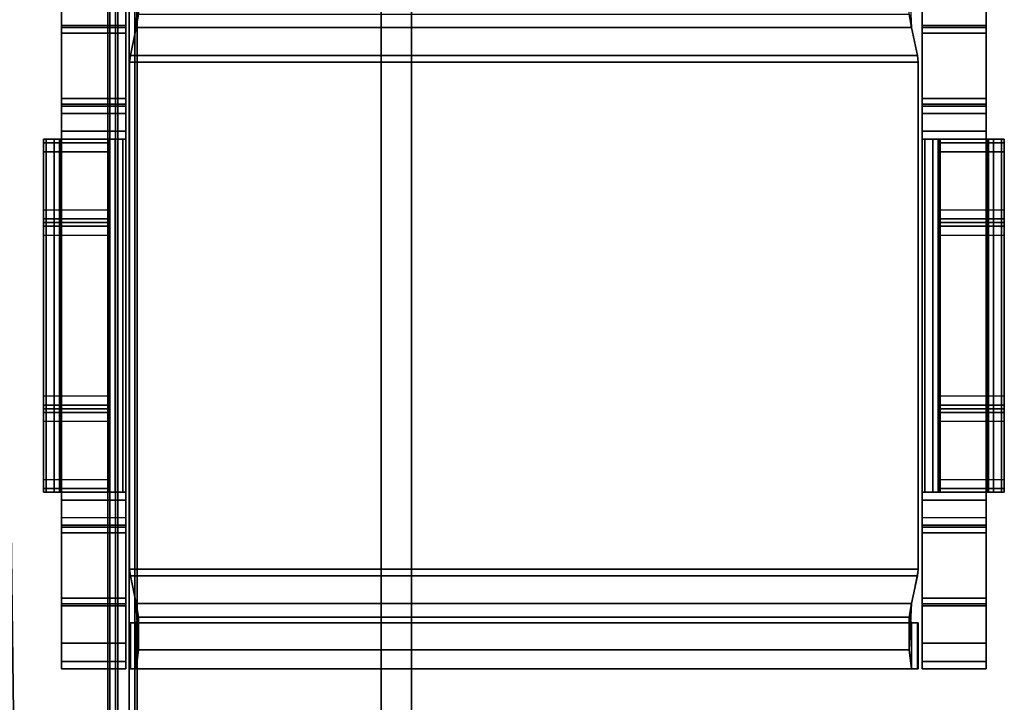
# Model space of a CAD drawing. Units: inches. Extents: x -13.2 to 14.7, y -14 to 12.
# Drawn here: x 9.3 to 13.2, y 4.5 to 7.2 of the extents above; entities that cross this region are included whole.
import ezdxf

# ---------------------------------------------------------------- set-up
doc = ezdxf.new("R2010")
doc.units = ezdxf.units.IN
doc.header["$MEASUREMENT"] = 0
for name, color, linetype in [('TABLE-BASEFRAME', 6, 'Continuous'), ('TABLE-BRACKET', 6, 'Continuous'), ('TABLE-TOP', 6, 'Continuous')]:
    doc.layers.add(name, color=color, linetype=linetype)

msp = doc.modelspace()

# ---------------------------------------------------------------- linework, layer by layer
at = {"layer": 'TABLE-BASEFRAME'}
for points in [[(9.2173, 8.054, 14.8701), (9.2526, 8.0687, 14.8701), (9.4558, -7.943, 14.8701), (9.2672, -8.0687, 14.8701)], [(9.4558, -7.943, 14.9448), (9.6728, -7.8777, 14.9448), (9.6728, 7.8697, 14.9448), (9.2526, 8.0687, 14.9448)], [(9.6728, 7.8697, 14.8701), (9.6728, -7.8777, 14.8701), (9.4558, -7.943, 14.8701), (9.2526, 8.0687, 14.8701)], [(9.7476, -7.8705, 12.8507), (9.7478, 7.8697, 12.8508), (9.6728, 7.8777, 12.8198), (9.6728, -7.8777, 12.8198)], [(9.7476, -7.8705, 14.9139), (9.7478, 7.8697, 14.9137), (9.6728, 7.8697, 14.9448), (9.6728, -7.8777, 14.9448)], [(9.6728, 7.8697, 14.8701), (9.6949, 7.8697, 14.8609), (9.6945, -7.8706, 14.8613), (9.6728, -7.8777, 14.8701)], [(9.7041, -7.8697, 14.8388), (9.6945, -7.8706, 14.8613), (9.6949, 7.8697, 14.8609), (9.7041, 7.8697, 14.8388)], [(9.7041, 7.8697, 12.9257), (9.7041, -7.8697, 12.9257), (9.7041, -7.8697, 14.8388), (9.7041, 7.8697, 14.8388)], [(9.7788, -7.8697, 14.8388), (9.7788, 7.8697, 14.8388), (9.7478, 7.8697, 14.9137), (9.7476, -7.8705, 14.9139)], [(9.7788, -7.8697, 12.9257), (9.7788, 7.8697, 12.9257), (9.7478, 7.8697, 12.8508), (9.7476, -7.8705, 12.8507)], [(9.7788, -7.8697, 12.9257), (9.7788, 7.8697, 12.9257), (9.7788, 7.8697, 14.8388), (9.7788, -7.8697, 14.8388)]]:
    msp.add_3dface(points, dxfattribs=at)
at = {"layer": 'TABLE-BRACKET'}
for points in [[(9.6645, 8, 14.5697), (9.6645, 8, 13.4697), (9.6645, -8, 13.4697), (9.6645, -8, 14.5697)], [(9.7695, 8, 14.5697), (9.6645, 8, 14.5697), (9.6645, -8, 14.5697), (9.7695, -8, 14.5697)], [(9.6645, 8, 13.4697), (9.7695, 8, 13.4697), (9.7695, -8, 13.4697), (9.6645, -8, 13.4697)], [(9.7695, -8, 14.5697), (9.7695, -8, 13.4697), (9.7695, 8, 13.4697), (9.7695, 8, 14.5697)], [(9.4845, 4.6693, 12.7844), (9.4845, 4.6986, 12.8551), (9.4845, 7.39, 12.8551), (9.4845, 7.4193, 12.7844)], [(9.4845, 7.4193, 12.7844), (9.4845, 7.4193, 12.2244), (9.4845, 4.6693, 12.2244), (9.4845, 4.6693, 12.7844)], [(9.7345, 4.6693, 12.2244), (9.4845, 4.6693, 12.2244), (9.4845, 7.4193, 12.2244), (9.7345, 7.4193, 12.2244)], [(9.7345, 7.4193, 12.7844), (9.7345, 7.39, 12.8551), (9.7345, 4.6986, 12.8551), (9.7345, 4.6693, 12.7844)], [(9.7345, 4.6693, 12.7844), (9.7345, 4.6693, 12.2244), (9.7345, 7.4193, 12.2244), (9.7345, 7.4193, 12.7844)], [(12.8338, 4.6693, 12.7844), (12.8338, 4.6986, 12.8551), (12.8338, 7.39, 12.8551), (12.8338, 7.4193, 12.7844)], [(12.8338, 7.4193, 12.7844), (12.8338, 7.4193, 12.2244), (12.8338, 4.6693, 12.2244), (12.8338, 4.6693, 12.7844)], [(12.8338, 7.4193, 12.2244), (13.0838, 7.4193, 12.2244), (13.0838, 4.6693, 12.2244), (12.8338, 4.6693, 12.2244)], [(13.0838, 7.4193, 12.7844), (13.0838, 7.39, 12.8551), (13.0838, 4.6986, 12.8551), (13.0838, 4.6693, 12.7844)], [(13.0838, 4.6693, 12.7844), (13.0838, 4.6693, 12.2244), (13.0838, 7.4193, 12.2244), (13.0838, 7.4193, 12.7844)], [(9.4845, 7.3193, 12.8844), (9.4845, 7.39, 12.8551), (9.4845, 4.6986, 12.8551), (9.4845, 4.7693, 12.8844)], [(9.7345, 4.7693, 12.8844), (9.7345, 4.6986, 12.8551), (9.7345, 7.39, 12.8551), (9.7345, 7.3193, 12.8844)], [(12.8338, 7.3193, 12.8844), (12.8338, 7.39, 12.8551), (12.8338, 4.6986, 12.8551), (12.8338, 4.7693, 12.8844)], [(13.0838, 4.7693, 12.8844), (13.0838, 4.6986, 12.8551), (13.0838, 7.39, 12.8551), (13.0838, 7.3193, 12.8844)], [(12.793, 7.1653, 12.8194), (9.7753, 7.1653, 12.8194), (9.7846, 7.3449, 12.745), (12.7837, 7.345, 12.7449)], [(9.7846, 7.2184, 12.6183), (9.7753, 7.1653, 12.6404), (9.7753, 7.1653, 12.8194), (9.7846, 7.3449, 12.745)], [(12.7837, 7.3449, 12.745), (12.793, 7.1653, 12.8194), (12.793, 7.1653, 12.6404), (12.7837, 7.2184, 12.6183)], [(9.4845, 6.8893, 12.8844), (9.7345, 6.8893, 12.8844), (9.7345, 7.3193, 12.8844), (9.4845, 7.3193, 12.8844)], [(9.7345, 7.3193, 12.8844), (9.4845, 7.3193, 12.8844), (9.4845, 6.8893, 12.8844), (9.7345, 6.8893, 12.8844)], [(13.0838, 7.3193, 12.8844), (12.8338, 7.3193, 12.8844), (12.8338, 6.8893, 12.8844), (13.0838, 6.8893, 12.8844)], [(12.8338, 6.8893, 12.8844), (13.0838, 6.8893, 12.8844), (13.0838, 7.3193, 12.8844), (12.8338, 7.3193, 12.8844)], [(12.793, 7.1653, 12.6404), (9.7753, 7.1653, 12.6404), (9.7846, 7.2184, 12.6184), (12.7837, 7.2184, 12.6184)], [(9.4845, 7.1743, 13.1744), (9.7345, 7.1743, 13.1744), (9.7345, 7.1655, 13.1956), (9.4845, 7.1655, 13.1956)], [(9.7345, 7.1743, 13.0544), (9.4845, 7.1743, 13.0544), (9.4845, 7.1743, 13.1744), (9.7345, 7.1743, 13.1744)], [(9.4845, 7.1743, 13.0544), (9.7345, 7.1743, 13.0544), (9.7345, 7.1655, 13.0331), (9.4845, 7.1655, 13.0331)], [(9.4845, 7.1743, 13.1744), (9.4845, 7.1443, 13.2044), (9.4845, 7.1655, 13.1956), (9.4845, 7.1743, 13.1744)], [(9.4845, 7.1443, 13.2044), (9.4845, 7.1743, 13.1744), (9.4845, 4.9143, 13.1744), (9.4845, 4.9443, 13.2044)], [(9.4845, 7.1743, 13.1744), (9.4845, 7.1743, 13.0544), (9.4845, 4.9143, 13.0544), (9.4845, 4.9143, 13.1744)], [(9.4845, 7.1743, 13.0544), (9.4845, 7.1655, 13.0331), (9.4845, 4.9231, 13.0331), (9.4845, 4.9143, 13.0544)], [(9.7345, 7.1655, 13.1956), (9.4845, 7.1655, 13.1956), (9.4845, 7.1743, 13.1744), (9.7345, 7.1743, 13.1744)], [(9.4845, 7.1743, 13.1744), (9.7345, 7.1743, 13.1744), (9.7345, 7.1743, 13.0544), (9.4845, 7.1743, 13.0544)], [(9.7345, 7.1655, 13.0331), (9.4845, 7.1655, 13.0331), (9.4845, 7.1743, 13.0544), (9.7345, 7.1743, 13.0544)], [(9.7345, 7.1743, 13.1744), (9.7345, 7.1655, 13.1956), (9.7345, 7.1443, 13.2044), (9.7345, 7.1743, 13.1744)], [(9.7345, 4.9443, 13.2044), (9.7345, 4.9143, 13.1744), (9.7345, 7.1743, 13.1744), (9.7345, 7.1443, 13.2044)], [(9.7345, 4.9143, 13.1744), (9.7345, 4.9143, 13.0544), (9.7345, 7.1743, 13.0544), (9.7345, 7.1743, 13.1744)], [(9.7345, 4.9143, 13.0544), (9.7345, 4.9231, 13.0331), (9.7345, 7.1655, 13.0331), (9.7345, 7.1743, 13.0544)], [(13.0838, 7.1655, 13.1956), (12.8338, 7.1655, 13.1956), (12.8338, 7.1743, 13.1744), (13.0838, 7.1743, 13.1744)], [(12.8338, 7.1743, 13.1744), (13.0838, 7.1743, 13.1744), (13.0838, 7.1743, 13.0544), (12.8338, 7.1743, 13.0544)], [(13.0838, 7.1655, 13.0331), (12.8338, 7.1655, 13.0331), (12.8338, 7.1743, 13.0544), (13.0838, 7.1743, 13.0544)], [(12.8338, 7.1743, 13.1744), (13.0838, 7.1743, 13.1744), (13.0838, 7.1655, 13.1956), (12.8338, 7.1655, 13.1956)], [(13.0838, 7.1743, 13.0544), (12.8338, 7.1743, 13.0544), (12.8338, 7.1743, 13.1744), (13.0838, 7.1743, 13.1744)], [(12.8338, 7.1743, 13.0544), (13.0838, 7.1743, 13.0544), (13.0838, 7.1655, 13.0331), (12.8338, 7.1655, 13.0331)], [(12.8338, 7.1743, 13.1744), (12.8338, 7.1443, 13.2044), (12.8338, 7.1655, 13.1956), (12.8338, 7.1743, 13.1744)], [(12.8338, 7.1443, 13.2044), (12.8338, 7.1743, 13.1744), (12.8338, 4.9143, 13.1744), (12.8338, 4.9443, 13.2044)], [(12.8338, 7.1743, 13.1744), (12.8338, 7.1743, 13.0544), (12.8338, 4.9143, 13.0544), (12.8338, 4.9143, 13.1744)], [(12.8338, 7.1743, 13.0544), (12.8338, 7.1655, 13.0331), (12.8338, 4.9231, 13.0331), (12.8338, 4.9143, 13.0544)], [(13.0838, 7.1743, 13.1744), (13.0838, 7.1655, 13.1956), (13.0838, 7.1443, 13.2044), (13.0838, 7.1743, 13.1744)], [(13.0838, 4.9443, 13.2044), (13.0838, 4.9143, 13.1744), (13.0838, 7.1743, 13.1744), (13.0838, 7.1443, 13.2044)], [(13.0838, 4.9143, 13.1744), (13.0838, 4.9143, 13.0544), (13.0838, 7.1743, 13.0544), (13.0838, 7.1743, 13.1744)], [(13.0838, 4.9143, 13.0544), (13.0838, 4.9231, 13.0331), (13.0838, 7.1655, 13.0331), (13.0838, 7.1743, 13.0544)], [(9.4845, 7.1655, 13.1956), (9.7345, 7.1655, 13.1956), (9.7345, 7.1443, 13.2044), (9.4845, 7.1443, 13.2044)], [(9.4845, 7.1655, 13.0331), (9.7345, 7.1655, 13.0331), (9.7345, 7.1443, 13.0244), (9.4845, 7.1443, 13.0244)], [(9.4845, 4.9443, 13.0244), (9.4845, 4.9231, 13.0331), (9.4845, 7.1655, 13.0331), (9.4845, 7.1443, 13.0244)], [(9.7345, 7.1443, 13.2044), (9.4845, 7.1443, 13.2044), (9.4845, 7.1655, 13.1956), (9.7345, 7.1655, 13.1956)], [(9.7345, 7.1443, 13.0244), (9.4845, 7.1443, 13.0244), (9.4845, 7.1655, 13.0331), (9.7345, 7.1655, 13.0331)], [(9.4845, 7.1443, 13.2044), (9.4845, 6.8318, 13.2044), (9.7345, 6.8318, 13.2044), (9.7345, 7.1443, 13.2044)], [(9.4845, 7.1443, 13.0244), (9.7345, 7.1443, 13.0244), (9.7345, 6.8893, 13.0244), (9.4845, 6.8893, 13.0244)], [(9.4845, 7.1443, 13.2044), (9.4845, 6.8318, 13.2044), (9.7345, 6.8318, 13.2044), (9.7345, 7.1443, 13.2044)], [(9.7345, 6.8893, 13.0244), (9.4845, 6.8893, 13.0244), (9.4845, 7.1443, 13.0244), (9.7345, 7.1443, 13.0244)], [(9.7345, 7.1443, 13.0244), (9.7345, 7.1655, 13.0331), (9.7345, 4.9231, 13.0331), (9.7345, 4.9443, 13.0244)], [(12.8153, 7.057, 12.8194), (12.793, 7.1653, 12.8194), (9.7753, 7.1653, 12.8194), (9.753, 7.057, 12.8194)], [(9.7753, 7.1653, 12.6404), (12.793, 7.1653, 12.6404), (12.8153, 7.057, 12.6404), (9.753, 7.057, 12.6404)], [(9.7753, 7.1653, 12.6404), (9.753, 7.057, 12.6404), (9.753, 7.057, 12.8194), (9.7753, 7.1653, 12.8194)], [(12.793, 7.1653, 12.8194), (12.8153, 7.057, 12.8194), (12.8153, 7.057, 12.6404), (12.793, 7.1653, 12.6404)], [(13.0838, 7.1443, 13.2044), (12.8338, 7.1443, 13.2044), (12.8338, 7.1655, 13.1956), (13.0838, 7.1655, 13.1956)], [(13.0838, 7.1443, 13.0244), (12.8338, 7.1443, 13.0244), (12.8338, 7.1655, 13.0331), (13.0838, 7.1655, 13.0331)], [(12.8338, 7.1655, 13.1956), (13.0838, 7.1655, 13.1956), (13.0838, 7.1443, 13.2044), (12.8338, 7.1443, 13.2044)], [(12.8338, 7.1655, 13.0331), (13.0838, 7.1655, 13.0331), (13.0838, 7.1443, 13.0244), (12.8338, 7.1443, 13.0244)], [(12.8338, 4.9443, 13.0244), (12.8338, 4.9231, 13.0331), (12.8338, 7.1655, 13.0331), (12.8338, 7.1443, 13.0244)], [(12.8338, 7.1443, 13.2044), (12.8338, 6.8318, 13.2044), (13.0838, 6.8318, 13.2044), (13.0838, 7.1443, 13.2044)], [(13.0838, 6.8893, 13.0244), (12.8338, 6.8893, 13.0244), (12.8338, 7.1443, 13.0244), (13.0838, 7.1443, 13.0244)], [(12.8338, 7.1443, 13.2044), (12.8338, 6.8318, 13.2044), (13.0838, 6.8318, 13.2044), (13.0838, 7.1443, 13.2044)], [(12.8338, 7.1443, 13.0244), (13.0838, 7.1443, 13.0244), (13.0838, 6.8893, 13.0244), (12.8338, 6.8893, 13.0244)], [(13.0838, 7.1443, 13.0244), (13.0838, 7.1655, 13.0331), (13.0838, 4.9231, 13.0331), (13.0838, 4.9443, 13.0244)], [(9.753, 7.057, 12.8194), (9.7495, 7.0309, 12.8194), (12.8188, 7.0309, 12.8194), (12.8153, 7.057, 12.8194)], [(12.8188, 7.0309, 12.6404), (12.8153, 7.057, 12.6404), (9.753, 7.057, 12.6404), (9.7495, 7.0309, 12.6404)], [(9.753, 7.057, 12.6404), (9.7495, 7.0309, 12.6404), (9.7495, 7.0309, 12.8194), (9.753, 7.057, 12.8194)], [(12.8153, 7.057, 12.8194), (12.8188, 7.0309, 12.8194), (12.8188, 7.0309, 12.6404), (12.8153, 7.057, 12.6404)], [(9.7495, 5.0578, 12.8194), (12.8188, 5.0578, 12.8194), (12.8188, 7.0309, 12.8194), (9.7495, 7.0309, 12.8194)], [(9.7495, 7.0309, 12.6404), (9.7495, 5.0578, 12.6404), (12.8188, 5.0578, 12.6404), (12.8188, 7.0309, 12.6404)], [(9.7495, 7.0309, 12.8194), (9.7495, 7.0309, 12.6404), (9.7495, 5.0578, 12.6404), (9.7495, 5.0578, 12.8194)], [(12.8188, 5.0578, 12.8194), (12.8188, 5.0578, 12.6404), (12.8188, 7.0309, 12.6404), (12.8188, 7.0309, 12.8194)], [(9.4845, 6.8893, 13.0244), (9.7345, 6.8893, 13.0244), (9.7345, 6.8681, 13.0156), (9.4845, 6.8681, 13.0156)], [(9.4845, 6.8681, 12.8931), (9.7345, 6.8681, 12.8931), (9.7345, 6.8893, 12.8844), (9.4845, 6.8893, 12.8844)], [(9.4845, 6.8893, 13.0244), (9.4845, 6.8681, 13.0156), (9.4845, 5.2205, 13.0156), (9.4845, 5.1993, 13.0244)], [(9.4845, 6.8681, 12.8931), (9.4845, 6.8893, 12.8844), (9.4845, 5.1993, 12.8844), (9.4845, 5.2205, 12.8931)], [(9.7345, 6.8681, 13.0156), (9.4845, 6.8681, 13.0156), (9.4845, 6.8893, 13.0244), (9.7345, 6.8893, 13.0244)], [(9.7345, 6.8893, 12.8844), (9.4845, 6.8893, 12.8844), (9.4845, 6.8681, 12.8931), (9.7345, 6.8681, 12.8931)], [(9.4845, 6.8681, 13.0156), (9.7345, 6.8681, 13.0156), (9.7345, 6.8593, 12.9944), (9.4845, 6.8593, 12.9944)], [(9.4845, 6.8593, 12.9144), (9.7345, 6.8593, 12.9144), (9.7345, 6.8681, 12.8931), (9.4845, 6.8681, 12.8931)], [(9.4845, 5.2293, 12.9944), (9.4845, 5.2205, 13.0156), (9.4845, 6.8681, 13.0156), (9.4845, 6.8593, 12.9944)], [(9.4845, 5.2205, 12.8931), (9.4845, 5.2293, 12.9144), (9.4845, 6.8593, 12.9144), (9.4845, 6.8681, 12.8931)], [(9.7345, 6.8593, 12.9944), (9.4845, 6.8593, 12.9944), (9.4845, 6.8681, 13.0156), (9.7345, 6.8681, 13.0156)], [(9.7345, 6.8681, 12.8931), (9.4845, 6.8681, 12.8931), (9.4845, 6.8593, 12.9144), (9.7345, 6.8593, 12.9144)], [(9.7345, 5.1993, 13.0244), (9.7345, 5.2205, 13.0156), (9.7345, 6.8681, 13.0156), (9.7345, 6.8893, 13.0244)], [(9.7345, 5.2205, 12.8931), (9.7345, 5.1993, 12.8844), (9.7345, 6.8893, 12.8844), (9.7345, 6.8681, 12.8931)], [(9.7345, 6.8593, 12.9944), (9.7345, 6.8681, 13.0156), (9.7345, 5.2205, 13.0156), (9.7345, 5.2293, 12.9944)], [(9.7345, 6.8681, 12.8931), (9.7345, 6.8593, 12.9144), (9.7345, 5.2293, 12.9144), (9.7345, 5.2205, 12.8931)], [(13.0838, 6.8681, 13.0156), (12.8338, 6.8681, 13.0156), (12.8338, 6.8893, 13.0244), (13.0838, 6.8893, 13.0244)], [(13.0838, 6.8893, 12.8844), (12.8338, 6.8893, 12.8844), (12.8338, 6.8681, 12.8931), (13.0838, 6.8681, 12.8931)], [(12.8338, 6.8893, 13.0244), (13.0838, 6.8893, 13.0244), (13.0838, 6.8681, 13.0156), (12.8338, 6.8681, 13.0156)], [(12.8338, 6.8681, 12.8931), (13.0838, 6.8681, 12.8931), (13.0838, 6.8893, 12.8844), (12.8338, 6.8893, 12.8844)], [(12.8338, 6.8893, 13.0244), (12.8338, 6.8681, 13.0156), (12.8338, 5.2205, 13.0156), (12.8338, 5.1993, 13.0244)], [(12.8338, 6.8681, 12.8931), (12.8338, 6.8893, 12.8844), (12.8338, 5.1993, 12.8844), (12.8338, 5.2205, 12.8931)], [(13.0838, 6.8593, 12.9944), (12.8338, 6.8593, 12.9944), (12.8338, 6.8681, 13.0156), (13.0838, 6.8681, 13.0156)], [(13.0838, 6.8681, 12.8931), (12.8338, 6.8681, 12.8931), (12.8338, 6.8593, 12.9144), (13.0838, 6.8593, 12.9144)], [(12.8338, 6.8681, 13.0156), (13.0838, 6.8681, 13.0156), (13.0838, 6.8593, 12.9944), (12.8338, 6.8593, 12.9944)], [(12.8338, 6.8593, 12.9144), (13.0838, 6.8593, 12.9144), (13.0838, 6.8681, 12.8931), (12.8338, 6.8681, 12.8931)], [(12.8338, 5.2293, 12.9944), (12.8338, 5.2205, 13.0156), (12.8338, 6.8681, 13.0156), (12.8338, 6.8593, 12.9944)], [(12.8338, 5.2205, 12.8931), (12.8338, 5.2293, 12.9144), (12.8338, 6.8593, 12.9144), (12.8338, 6.8681, 12.8931)], [(13.0838, 5.1993, 13.0244), (13.0838, 5.2205, 13.0156), (13.0838, 6.8681, 13.0156), (13.0838, 6.8893, 13.0244)], [(13.0838, 5.2205, 12.8931), (13.0838, 5.1993, 12.8844), (13.0838, 6.8893, 12.8844), (13.0838, 6.8681, 12.8931)], [(13.0838, 6.8593, 12.9944), (13.0838, 6.8681, 13.0156), (13.0838, 5.2205, 13.0156), (13.0838, 5.2293, 12.9944)], [(13.0838, 6.8681, 12.8931), (13.0838, 6.8593, 12.9144), (13.0838, 5.2293, 12.9144), (13.0838, 5.2205, 12.8931)], [(9.4845, 6.8593, 12.9944), (9.7345, 6.8593, 12.9944), (9.7345, 6.8593, 12.9144), (9.4845, 6.8593, 12.9144)], [(9.4845, 6.8593, 12.9944), (9.4845, 6.8593, 12.9144), (9.4845, 5.2293, 12.9144), (9.4845, 5.2293, 12.9944)], [(9.7345, 6.8593, 12.9144), (9.4845, 6.8593, 12.9144), (9.4845, 6.8593, 12.9944), (9.7345, 6.8593, 12.9944)], [(9.4845, 6.7623, 13.2324), (9.7345, 6.7623, 13.2324), (9.7345, 6.8318, 13.2044), (9.4845, 6.8318, 13.2044)], [(9.4845, 5.2568, 13.2044), (9.4845, 5.3263, 13.2324), (9.4845, 6.7623, 13.2324), (9.4845, 6.8318, 13.2044)], [(9.7345, 6.8318, 13.2044), (9.4845, 6.8318, 13.2044), (9.4845, 6.7623, 13.2324), (9.7345, 6.7623, 13.2324)], [(9.7345, 5.2293, 12.9944), (9.7345, 5.2293, 12.9144), (9.7345, 6.8593, 12.9144), (9.7345, 6.8593, 12.9944)], [(9.7345, 6.8318, 13.2044), (9.7345, 6.7623, 13.2324), (9.7345, 5.3263, 13.2324), (9.7345, 5.2568, 13.2044)], [(13.0838, 6.8593, 12.9144), (12.8338, 6.8593, 12.9144), (12.8338, 6.8593, 12.9944), (13.0838, 6.8593, 12.9944)], [(12.8338, 6.8593, 12.9944), (13.0838, 6.8593, 12.9944), (13.0838, 6.8593, 12.9144), (12.8338, 6.8593, 12.9144)], [(12.8338, 6.8593, 12.9944), (12.8338, 6.8593, 12.9144), (12.8338, 5.2293, 12.9144), (12.8338, 5.2293, 12.9944)], [(13.0838, 6.8318, 13.2044), (12.8338, 6.8318, 13.2044), (12.8338, 6.7623, 13.2324), (13.0838, 6.7623, 13.2324)], [(12.8338, 6.7623, 13.2324), (13.0838, 6.7623, 13.2324), (13.0838, 6.8318, 13.2044), (12.8338, 6.8318, 13.2044)], [(12.8338, 5.2568, 13.2044), (12.8338, 5.3263, 13.2324), (12.8338, 6.7623, 13.2324), (12.8338, 6.8318, 13.2044)], [(13.0838, 5.2293, 12.9944), (13.0838, 5.2293, 12.9144), (13.0838, 6.8593, 12.9144), (13.0838, 6.8593, 12.9944)], [(13.0838, 6.8318, 13.2044), (13.0838, 6.7623, 13.2324), (13.0838, 5.3263, 13.2324), (13.0838, 5.2568, 13.2044)], [(9.4845, 6.7319, 13.3009), (9.7345, 6.7319, 13.3009), (9.7345, 6.7623, 13.2324), (9.4845, 6.7623, 13.2324)], [(9.4845, 6.7623, 13.2324), (9.4845, 5.3263, 13.2324), (9.4845, 5.3568, 13.3009), (9.4845, 6.7319, 13.3009)], [(9.7345, 6.7623, 13.2324), (9.7345, 6.7319, 13.3009), (9.7345, 5.3568, 13.3009), (9.7345, 5.3263, 13.2324)], [(13.0838, 6.7623, 13.2324), (12.8338, 6.7623, 13.2324), (12.8338, 6.7319, 13.3009), (13.0838, 6.7319, 13.3009)], [(12.8338, 5.3263, 13.2324), (12.8338, 5.3568, 13.3009), (12.8338, 6.7319, 13.3009), (12.8338, 6.7623, 13.2324)], [(13.0838, 6.7319, 13.3009), (13.0838, 5.3568, 13.3009), (13.0838, 5.3263, 13.2324), (13.0838, 6.7623, 13.2324)], [(9.4145, 6.7172, 14.8037), (9.6645, 6.7172, 14.8037), (9.6645, 6.7318, 14.7684), (9.4145, 6.7318, 14.7684)], [(9.4145, 6.7318, 14.7684), (9.6645, 6.7318, 14.7684), (9.6645, 6.7318, 13.5213), (9.4145, 6.7318, 13.5213)], [(9.4251, 6.7318, 13.4411), (9.6665, 6.7318, 13.5058), (9.6645, 6.7318, 13.5213), (9.4145, 6.7318, 13.5213)], [(9.4251, 5.3568, 13.4411), (9.4145, 5.3568, 13.5213), (9.4145, 6.7318, 13.5213), (9.4251, 6.7318, 13.4411)], [(9.4145, 6.7318, 14.7684), (9.4145, 6.4068, 14.7684), (9.4145, 6.4215, 14.8037), (9.4145, 6.7172, 14.8037)], [(9.4145, 6.6818, 14.8184), (9.6645, 6.6818, 14.8184), (9.6645, 6.7172, 14.8037), (9.4145, 6.7172, 14.8037)], [(9.4145, 6.7172, 14.8037), (9.4145, 6.4215, 14.8037), (9.4145, 6.4568, 14.8184), (9.4145, 6.6818, 14.8184)], [(9.456, 6.7318, 13.3663), (9.6725, 6.7318, 13.4913), (9.6665, 6.7318, 13.5058), (9.4251, 6.7318, 13.4411)], [(9.4251, 6.7318, 13.4411), (9.456, 6.7318, 13.3663), (9.456, 5.3568, 13.3663), (9.4251, 5.3568, 13.4411)], [(9.4765, 6.7318, 13.3309), (9.456, 6.7318, 13.3663), (9.6725, 6.7318, 13.4913), (9.693, 6.7318, 13.4559)], [(9.4765, 5.3568, 13.3309), (9.456, 5.3568, 13.3663), (9.456, 6.7318, 13.3663), (9.4765, 6.7318, 13.3309)], [(9.7232, 6.7318, 13.3839), (9.4823, 6.7318, 13.317), (9.4765, 6.7318, 13.3309), (9.693, 6.7318, 13.4559)], [(9.4765, 6.7318, 13.3309), (9.4823, 6.7318, 13.317), (9.4823, 5.3568, 13.317), (9.4765, 5.3568, 13.3309)], [(9.7345, 6.7319, 13.3009), (9.4845, 6.7318, 13.302), (9.4823, 6.7318, 13.317), (9.7232, 6.7318, 13.3839)], [(9.4845, 6.7319, 13.3009), (9.4845, 5.3568, 13.302), (9.4823, 5.3568, 13.317), (9.4823, 6.7318, 13.317)], [(9.6665, 6.7318, 13.5058), (9.6645, 6.7318, 13.5213), (9.6645, 5.3568, 13.5213), (9.6665, 5.3568, 13.5058)], [(9.6645, 6.7172, 14.8037), (9.6645, 6.4215, 14.8037), (9.6645, 6.4068, 14.7684), (9.6645, 6.7318, 14.7684)], [(9.6645, 6.6818, 14.8184), (9.6645, 6.4568, 14.8184), (9.6645, 6.4215, 14.8037), (9.6645, 6.7172, 14.8037)], [(9.6665, 5.3568, 13.5058), (9.6725, 5.3568, 13.4913), (9.6725, 6.7318, 13.4913), (9.6665, 6.7318, 13.5058)], [(9.6725, 5.3568, 13.4913), (9.693, 5.3568, 13.4559), (9.693, 6.7318, 13.4559), (9.6725, 6.7318, 13.4913)], [(9.7232, 6.7318, 13.3839), (9.693, 6.7318, 13.4559), (9.693, 5.3568, 13.4559), (9.7232, 5.3568, 13.3839)], [(9.7232, 5.3568, 13.3839), (9.7345, 5.3568, 13.3009), (9.7345, 6.7319, 13.3009), (9.7232, 6.7318, 13.3839)], [(12.8451, 6.7318, 13.3839), (13.086, 6.7318, 13.317), (13.0838, 6.7318, 13.302), (12.8338, 6.7319, 13.3009)], [(12.8451, 6.7318, 13.3839), (12.8338, 6.7319, 13.3009), (12.8338, 5.3568, 13.3009), (12.8451, 5.3568, 13.3839)], [(12.8753, 6.7318, 13.4559), (13.0918, 6.7318, 13.3309), (13.086, 6.7318, 13.317), (12.8451, 6.7318, 13.3839)], [(12.8451, 5.3568, 13.3839), (12.8753, 5.3568, 13.4559), (12.8753, 6.7318, 13.4559), (12.8451, 6.7318, 13.3839)], [(12.8753, 6.7318, 13.4559), (12.8958, 6.7318, 13.4913), (13.1123, 6.7318, 13.3663), (13.0918, 6.7318, 13.3309)], [(12.8958, 6.7318, 13.4913), (12.8753, 6.7318, 13.4559), (12.8753, 5.3568, 13.4559), (12.8958, 5.3568, 13.4913)], [(13.1432, 6.7318, 13.4411), (12.9018, 6.7318, 13.5058), (12.8958, 6.7318, 13.4913), (13.1123, 6.7318, 13.3663)], [(12.9018, 6.7318, 13.5058), (12.8958, 6.7318, 13.4913), (12.8958, 5.3568, 13.4913), (12.9018, 5.3568, 13.5058)], [(13.1538, 6.7318, 13.5213), (12.9038, 6.7318, 13.5213), (12.9018, 6.7318, 13.5058), (13.1432, 6.7318, 13.4411)], [(12.9018, 5.3568, 13.5058), (12.9038, 5.3568, 13.5213), (12.9038, 6.7318, 13.5213), (12.9018, 6.7318, 13.5058)], [(13.1538, 6.7318, 14.7684), (12.9038, 6.7318, 14.7684), (12.9038, 6.7172, 14.8037), (13.1538, 6.7172, 14.8037)], [(13.1538, 6.7318, 13.5213), (12.9038, 6.7318, 13.5213), (12.9038, 6.7318, 14.7684), (13.1538, 6.7318, 14.7684)], [(12.9038, 6.7318, 14.7684), (12.9038, 6.4068, 14.7684), (12.9038, 6.4215, 14.8037), (12.9038, 6.7172, 14.8037)], [(13.1538, 6.7172, 14.8037), (12.9038, 6.7172, 14.8037), (12.9038, 6.6818, 14.8184), (13.1538, 6.6818, 14.8184)], [(12.9038, 6.7172, 14.8037), (12.9038, 6.4215, 14.8037), (12.9038, 6.4568, 14.8184), (12.9038, 6.6818, 14.8184)], [(13.086, 6.7318, 13.317), (13.086, 5.3568, 13.317), (13.0838, 5.3568, 13.302), (13.0838, 6.7319, 13.3009)], [(13.0918, 5.3568, 13.3309), (13.086, 5.3568, 13.317), (13.086, 6.7318, 13.317), (13.0918, 6.7318, 13.3309)], [(13.0918, 6.7318, 13.3309), (13.1123, 6.7318, 13.3663), (13.1123, 5.3568, 13.3663), (13.0918, 5.3568, 13.3309)], [(13.1432, 5.3568, 13.4411), (13.1123, 5.3568, 13.3663), (13.1123, 6.7318, 13.3663), (13.1432, 6.7318, 13.4411)], [(13.1432, 6.7318, 13.4411), (13.1538, 6.7318, 13.5213), (13.1538, 5.3568, 13.5213), (13.1432, 5.3568, 13.4411)], [(13.1538, 6.7172, 14.8037), (13.1538, 6.4215, 14.8037), (13.1538, 6.4068, 14.7684), (13.1538, 6.7318, 14.7684)], [(13.1538, 6.6818, 14.8184), (13.1538, 6.4568, 14.8184), (13.1538, 6.4215, 14.8037), (13.1538, 6.7172, 14.8037)], [(9.4145, 6.6818, 14.8184), (9.4145, 6.4568, 14.8184), (9.6645, 6.4568, 14.8184), (9.6645, 6.6818, 14.8184)], [(12.9038, 6.6818, 14.8184), (12.9038, 6.4568, 14.8184), (13.1538, 6.4568, 14.8184), (13.1538, 6.6818, 14.8184)], [(9.4145, 6.4568, 14.8184), (9.6645, 6.4568, 14.8184), (9.6645, 6.4215, 14.8037), (9.4145, 6.4215, 14.8037)], [(13.1538, 6.4215, 14.8037), (12.9038, 6.4215, 14.8037), (12.9038, 6.4568, 14.8184), (13.1538, 6.4568, 14.8184)], [(9.4145, 6.4215, 14.8037), (9.6645, 6.4215, 14.8037), (9.6645, 6.4068, 14.7684), (9.4145, 6.4068, 14.7684)], [(9.6645, 6.4068, 14.7684), (9.4145, 6.4068, 14.7684), (9.4145, 6.4068, 14.4448), (9.6645, 6.4068, 14.4448)], [(9.4145, 6.4068, 14.4448), (9.6645, 6.4068, 14.4448), (9.6645, 6.3922, 14.4094), (9.4145, 6.3922, 14.4094)], [(13.1538, 6.4068, 14.7684), (12.9038, 6.4068, 14.7684), (12.9038, 6.4215, 14.8037), (13.1538, 6.4215, 14.8037)], [(12.9038, 6.4068, 14.4448), (13.1538, 6.4068, 14.4448), (13.1538, 6.4068, 14.7684), (12.9038, 6.4068, 14.7684)], [(13.1538, 6.3922, 14.4094), (12.9038, 6.3922, 14.4094), (12.9038, 6.4068, 14.4448), (13.1538, 6.4068, 14.4448)], [(9.4145, 6.3922, 14.4094), (9.6645, 6.3922, 14.4094), (9.6645, 6.3568, 14.3948), (9.4145, 6.3568, 14.3948)], [(13.1538, 6.3568, 14.3948), (12.9038, 6.3568, 14.3948), (12.9038, 6.3922, 14.4094), (13.1538, 6.3922, 14.4094)], [(9.6645, 6.3568, 14.3948), (9.4145, 6.3568, 14.3948), (9.4145, 5.7318, 14.3948), (9.6645, 5.7318, 14.3948)], [(12.9038, 5.7318, 14.3948), (13.1538, 5.7318, 14.3948), (13.1538, 6.3568, 14.3948), (12.9038, 6.3568, 14.3948)], [(9.4145, 5.7318, 14.3948), (9.6645, 5.7318, 14.3948), (9.6645, 5.6965, 14.4094), (9.4145, 5.6965, 14.4094)], [(13.1538, 5.6965, 14.4094), (12.9038, 5.6965, 14.4094), (12.9038, 5.7318, 14.3948), (13.1538, 5.7318, 14.3948)], [(9.4145, 5.6965, 14.4094), (9.6645, 5.6965, 14.4094), (9.6645, 5.6818, 14.4448), (9.4145, 5.6818, 14.4448)], [(9.4145, 5.6818, 14.7684), (9.6645, 5.6818, 14.7684), (9.6645, 5.6672, 14.8037), (9.4145, 5.6672, 14.8037)], [(9.6645, 5.6818, 14.4448), (9.4145, 5.6818, 14.4448), (9.4145, 5.6818, 14.7684), (9.6645, 5.6818, 14.7684)], [(9.4145, 5.6818, 14.7684), (9.4145, 5.3568, 14.7684), (9.4145, 5.3715, 14.8037), (9.4145, 5.6672, 14.8037)], [(9.6645, 5.6672, 14.8037), (9.6645, 5.3715, 14.8037), (9.6645, 5.3568, 14.7684), (9.6645, 5.6818, 14.7684)], [(13.1538, 5.6818, 14.4448), (12.9038, 5.6818, 14.4448), (12.9038, 5.6965, 14.4094), (13.1538, 5.6965, 14.4094)], [(13.1538, 5.6672, 14.8037), (12.9038, 5.6672, 14.8037), (12.9038, 5.6818, 14.7684), (13.1538, 5.6818, 14.7684)], [(12.9038, 5.6818, 14.7684), (13.1538, 5.6818, 14.7684), (13.1538, 5.6818, 14.4448), (12.9038, 5.6818, 14.4448)], [(12.9038, 5.6818, 14.7684), (12.9038, 5.3568, 14.7684), (12.9038, 5.3715, 14.8037), (12.9038, 5.6672, 14.8037)], [(13.1538, 5.6672, 14.8037), (13.1538, 5.3715, 14.8037), (13.1538, 5.3568, 14.7684), (13.1538, 5.6818, 14.7684)], [(9.4145, 5.6672, 14.8037), (9.6645, 5.6672, 14.8037), (9.6645, 5.6318, 14.8184), (9.4145, 5.6318, 14.8184)], [(9.4145, 5.6318, 14.8184), (9.4145, 5.6672, 14.8037), (9.4145, 5.3715, 14.8037), (9.4145, 5.4068, 14.8184)], [(9.6645, 5.4068, 14.8184), (9.6645, 5.3715, 14.8037), (9.6645, 5.6672, 14.8037), (9.6645, 5.6318, 14.8184)], [(13.1538, 5.6318, 14.8184), (12.9038, 5.6318, 14.8184), (12.9038, 5.6672, 14.8037), (13.1538, 5.6672, 14.8037)], [(12.9038, 5.6318, 14.8184), (12.9038, 5.6672, 14.8037), (12.9038, 5.3715, 14.8037), (12.9038, 5.4068, 14.8184)], [(13.1538, 5.4068, 14.8184), (13.1538, 5.3715, 14.8037), (13.1538, 5.6672, 14.8037), (13.1538, 5.6318, 14.8184)], [(9.6645, 5.4068, 14.8184), (9.6645, 5.6318, 14.8184), (9.4145, 5.6318, 14.8184), (9.4145, 5.4068, 14.8184)], [(13.1538, 5.4068, 14.8184), (13.1538, 5.6318, 14.8184), (12.9038, 5.6318, 14.8184), (12.9038, 5.4068, 14.8184)], [(9.4145, 5.4068, 14.8184), (9.6645, 5.4068, 14.8184), (9.6645, 5.3715, 14.8037), (9.4145, 5.3715, 14.8037)], [(13.1538, 5.3715, 14.8037), (12.9038, 5.3715, 14.8037), (12.9038, 5.4068, 14.8184), (13.1538, 5.4068, 14.8184)], [(9.4145, 5.3715, 14.8037), (9.6645, 5.3715, 14.8037), (9.6645, 5.3568, 14.7684), (9.4145, 5.3568, 14.7684)], [(13.1538, 5.3568, 14.7684), (12.9038, 5.3568, 14.7684), (12.9038, 5.3715, 14.8037), (13.1538, 5.3715, 14.8037)], [(9.4145, 5.3568, 13.5213), (9.6645, 5.3568, 13.5213), (9.6645, 5.3568, 14.7684), (9.4145, 5.3568, 14.7684)], [(9.4145, 5.3568, 13.5213), (9.6645, 5.3568, 13.5213), (9.6665, 5.3568, 13.5058), (9.4251, 5.3568, 13.4411)], [(9.4251, 5.3568, 13.4411), (9.6665, 5.3568, 13.5058), (9.6725, 5.3568, 13.4913), (9.456, 5.3568, 13.3663)], [(9.693, 5.3568, 13.4559), (9.6725, 5.3568, 13.4913), (9.456, 5.3568, 13.3663), (9.4765, 5.3568, 13.3309)], [(9.693, 5.3568, 13.4559), (9.4765, 5.3568, 13.3309), (9.4823, 5.3568, 13.317), (9.7232, 5.3568, 13.3839)], [(9.7232, 5.3568, 13.3839), (9.4823, 5.3568, 13.317), (9.4845, 5.3568, 13.302), (9.7345, 5.3568, 13.3009)], [(9.4845, 5.3568, 13.3009), (9.7345, 5.3568, 13.3009), (9.7345, 5.3263, 13.2324), (9.4845, 5.3263, 13.2324)], [(12.8338, 5.3568, 13.3009), (13.0838, 5.3568, 13.302), (13.086, 5.3568, 13.317), (12.8451, 5.3568, 13.3839)], [(13.0838, 5.3263, 13.2324), (12.8338, 5.3263, 13.2324), (12.8338, 5.3568, 13.3009), (13.0838, 5.3568, 13.3009)], [(12.8451, 5.3568, 13.3839), (13.086, 5.3568, 13.317), (13.0918, 5.3568, 13.3309), (12.8753, 5.3568, 13.4559)], [(13.0918, 5.3568, 13.3309), (13.1123, 5.3568, 13.3663), (12.8958, 5.3568, 13.4913), (12.8753, 5.3568, 13.4559)], [(13.1123, 5.3568, 13.3663), (12.8958, 5.3568, 13.4913), (12.9018, 5.3568, 13.5058), (13.1432, 5.3568, 13.4411)], [(13.1432, 5.3568, 13.4411), (12.9018, 5.3568, 13.5058), (12.9038, 5.3568, 13.5213), (13.1538, 5.3568, 13.5213)], [(13.1538, 5.3568, 14.7684), (12.9038, 5.3568, 14.7684), (12.9038, 5.3568, 13.5213), (13.1538, 5.3568, 13.5213)], [(9.4845, 5.3263, 13.2324), (9.7345, 5.3263, 13.2324), (9.7345, 5.2568, 13.2044), (9.4845, 5.2568, 13.2044)], [(13.0838, 5.2568, 13.2044), (12.8338, 5.2568, 13.2044), (12.8338, 5.3263, 13.2324), (13.0838, 5.3263, 13.2324)], [(9.7345, 4.9443, 13.2044), (9.7345, 5.2568, 13.2044), (9.4845, 5.2568, 13.2044), (9.4845, 4.9443, 13.2044)], [(9.7345, 4.9443, 13.2044), (9.7345, 5.2568, 13.2044), (9.4845, 5.2568, 13.2044), (9.4845, 4.9443, 13.2044)], [(13.0838, 4.9443, 13.2044), (13.0838, 5.2568, 13.2044), (12.8338, 5.2568, 13.2044), (12.8338, 4.9443, 13.2044)], [(13.0838, 4.9443, 13.2044), (13.0838, 5.2568, 13.2044), (12.8338, 5.2568, 13.2044), (12.8338, 4.9443, 13.2044)], [(9.4845, 5.2293, 12.9944), (9.7345, 5.2293, 12.9944), (9.7345, 5.2205, 13.0156), (9.4845, 5.2205, 13.0156)], [(9.4845, 5.2293, 12.9144), (9.7345, 5.2293, 12.9144), (9.7345, 5.2293, 12.9944), (9.4845, 5.2293, 12.9944)], [(9.4845, 5.2205, 12.8931), (9.7345, 5.2205, 12.8931), (9.7345, 5.2293, 12.9144), (9.4845, 5.2293, 12.9144)], [(9.7345, 5.2205, 13.0156), (9.4845, 5.2205, 13.0156), (9.4845, 5.2293, 12.9944), (9.7345, 5.2293, 12.9944)], [(9.7345, 5.2293, 12.9944), (9.4845, 5.2293, 12.9944), (9.4845, 5.2293, 12.9144), (9.7345, 5.2293, 12.9144)], [(9.7345, 5.2293, 12.9144), (9.4845, 5.2293, 12.9144), (9.4845, 5.2205, 12.8931), (9.7345, 5.2205, 12.8931)], [(9.4845, 5.2205, 13.0156), (9.7345, 5.2205, 13.0156), (9.7345, 5.1993, 13.0244), (9.4845, 5.1993, 13.0244)], [(9.4845, 5.1993, 12.8844), (9.7345, 5.1993, 12.8844), (9.7345, 5.2205, 12.8931), (9.4845, 5.2205, 12.8931)], [(9.7345, 5.1993, 13.0244), (9.4845, 5.1993, 13.0244), (9.4845, 5.2205, 13.0156), (9.7345, 5.2205, 13.0156)], [(9.7345, 5.2205, 12.8931), (9.4845, 5.2205, 12.8931), (9.4845, 5.1993, 12.8844), (9.7345, 5.1993, 12.8844)], [(13.0838, 5.2205, 13.0156), (12.8338, 5.2205, 13.0156), (12.8338, 5.2293, 12.9944), (13.0838, 5.2293, 12.9944)], [(13.0838, 5.2293, 12.9944), (12.8338, 5.2293, 12.9944), (12.8338, 5.2293, 12.9144), (13.0838, 5.2293, 12.9144)], [(13.0838, 5.2293, 12.9144), (12.8338, 5.2293, 12.9144), (12.8338, 5.2205, 12.8931), (13.0838, 5.2205, 12.8931)], [(12.8338, 5.2293, 12.9944), (13.0838, 5.2293, 12.9944), (13.0838, 5.2205, 13.0156), (12.8338, 5.2205, 13.0156)], [(12.8338, 5.2293, 12.9144), (13.0838, 5.2293, 12.9144), (13.0838, 5.2293, 12.9944), (12.8338, 5.2293, 12.9944)], [(12.8338, 5.2205, 12.8931), (13.0838, 5.2205, 12.8931), (13.0838, 5.2293, 12.9144), (12.8338, 5.2293, 12.9144)], [(13.0838, 5.1993, 13.0244), (12.8338, 5.1993, 13.0244), (12.8338, 5.2205, 13.0156), (13.0838, 5.2205, 13.0156)], [(13.0838, 5.2205, 12.8931), (12.8338, 5.2205, 12.8931), (12.8338, 5.1993, 12.8844), (13.0838, 5.1993, 12.8844)], [(12.8338, 5.2205, 13.0156), (13.0838, 5.2205, 13.0156), (13.0838, 5.1993, 13.0244), (12.8338, 5.1993, 13.0244)], [(12.8338, 5.1993, 12.8844), (13.0838, 5.1993, 12.8844), (13.0838, 5.2205, 12.8931), (12.8338, 5.2205, 12.8931)], [(9.4845, 5.1993, 13.0244), (9.7345, 5.1993, 13.0244), (9.7345, 4.9443, 13.0244), (9.4845, 4.9443, 13.0244)], [(9.4845, 4.7693, 12.8844), (9.7345, 4.7693, 12.8844), (9.7345, 5.1993, 12.8844), (9.4845, 5.1993, 12.8844)], [(9.7345, 4.9443, 13.0244), (9.4845, 4.9443, 13.0244), (9.4845, 5.1993, 13.0244), (9.7345, 5.1993, 13.0244)], [(9.7345, 5.1993, 12.8844), (9.4845, 5.1993, 12.8844), (9.4845, 4.7693, 12.8844), (9.7345, 4.7693, 12.8844)], [(13.0838, 4.9443, 13.0244), (12.8338, 4.9443, 13.0244), (12.8338, 5.1993, 13.0244), (13.0838, 5.1993, 13.0244)], [(13.0838, 5.1993, 12.8844), (12.8338, 5.1993, 12.8844), (12.8338, 4.7693, 12.8844), (13.0838, 4.7693, 12.8844)], [(12.8338, 5.1993, 13.0244), (13.0838, 5.1993, 13.0244), (13.0838, 4.9443, 13.0244), (12.8338, 4.9443, 13.0244)], [(12.8338, 4.7693, 12.8844), (13.0838, 4.7693, 12.8844), (13.0838, 5.1993, 12.8844), (12.8338, 5.1993, 12.8844)], [(12.8153, 5.0317, 12.8194), (12.8188, 5.0578, 12.8194), (9.7495, 5.0578, 12.8194), (9.753, 5.0317, 12.8194)], [(9.7495, 5.0578, 12.8194), (9.753, 5.0317, 12.8194), (9.7495, 5.0578, 12.8194), (12.8188, 5.0578, 12.8194)], [(9.7495, 5.0578, 12.6404), (9.753, 5.0317, 12.6404), (12.8153, 5.0317, 12.6404), (12.8188, 5.0578, 12.6404)], [(9.753, 5.0317, 12.8194), (9.7495, 5.0578, 12.8194), (9.7495, 5.0578, 12.6404), (9.753, 5.0317, 12.6404)], [(9.753, 5.0317, 12.8194), (9.7753, 4.9233, 12.8194), (12.793, 4.9233, 12.8194), (12.8153, 5.0317, 12.8194)], [(12.793, 4.9233, 12.6404), (12.8153, 5.0317, 12.6404), (9.753, 5.0317, 12.6404), (9.7753, 4.9233, 12.6404)], [(9.753, 5.0317, 12.6404), (9.7753, 4.9233, 12.6404), (9.7753, 4.9233, 12.8194), (9.753, 5.0317, 12.8194)], [(12.793, 4.9233, 12.8194), (12.8153, 5.0317, 12.8194), (12.8153, 5.0317, 12.8194), (12.8188, 5.0578, 12.8194)], [(12.8153, 5.0317, 12.8194), (12.793, 4.9233, 12.8194), (12.793, 4.9233, 12.6404), (12.8153, 5.0317, 12.6404)], [(12.8153, 5.0317, 12.6404), (12.8188, 5.0578, 12.6404), (12.8188, 5.0578, 12.8194), (12.8153, 5.0317, 12.8194)], [(9.4845, 4.9443, 13.2044), (9.7345, 4.9443, 13.2044), (9.7345, 4.9231, 13.1956), (9.4845, 4.9231, 13.1956)], [(9.4845, 4.9443, 13.0244), (9.7345, 4.9443, 13.0244), (9.7345, 4.9231, 13.0331), (9.4845, 4.9231, 13.0331)], [(9.4845, 4.9143, 13.1744), (9.4845, 4.9231, 13.1956), (9.4845, 4.9443, 13.2044), (9.4845, 4.9143, 13.1744)], [(9.7345, 4.9231, 13.1956), (9.4845, 4.9231, 13.1956), (9.4845, 4.9443, 13.2044), (9.7345, 4.9443, 13.2044)], [(9.7345, 4.9231, 13.0331), (9.4845, 4.9231, 13.0331), (9.4845, 4.9443, 13.0244), (9.7345, 4.9443, 13.0244)], [(9.7345, 4.9143, 13.1744), (9.7345, 4.9443, 13.2044), (9.7345, 4.9231, 13.1956), (9.7345, 4.9143, 13.1744)], [(13.0838, 4.9231, 13.1956), (12.8338, 4.9231, 13.1956), (12.8338, 4.9443, 13.2044), (13.0838, 4.9443, 13.2044)], [(13.0838, 4.9231, 13.0331), (12.8338, 4.9231, 13.0331), (12.8338, 4.9443, 13.0244), (13.0838, 4.9443, 13.0244)], [(12.8338, 4.9443, 13.2044), (13.0838, 4.9443, 13.2044), (13.0838, 4.9231, 13.1956), (12.8338, 4.9231, 13.1956)], [(12.8338, 4.9443, 13.0244), (13.0838, 4.9443, 13.0244), (13.0838, 4.9231, 13.0331), (12.8338, 4.9231, 13.0331)], [(12.8338, 4.9143, 13.1744), (12.8338, 4.9231, 13.1956), (12.8338, 4.9443, 13.2044), (12.8338, 4.9143, 13.1744)], [(13.0838, 4.9143, 13.1744), (13.0838, 4.9443, 13.2044), (13.0838, 4.9231, 13.1956), (13.0838, 4.9143, 13.1744)], [(9.4845, 4.9231, 13.1956), (9.7345, 4.9231, 13.1956), (9.7345, 4.9143, 13.1744), (9.4845, 4.9143, 13.1744)], [(9.4845, 4.9231, 13.0331), (9.7345, 4.9231, 13.0331), (9.7345, 4.9143, 13.0544), (9.4845, 4.9143, 13.0544)], [(9.7345, 4.9143, 13.1744), (9.4845, 4.9143, 13.1744), (9.4845, 4.9231, 13.1956), (9.7345, 4.9231, 13.1956)], [(9.7345, 4.9143, 13.0544), (9.4845, 4.9143, 13.0544), (9.4845, 4.9231, 13.0331), (9.7345, 4.9231, 13.0331)], [(9.7345, 4.9143, 13.1744), (9.4845, 4.9143, 13.1744), (9.4845, 4.9143, 13.0544), (9.7345, 4.9143, 13.0544)], [(9.4845, 4.9143, 13.0544), (9.7345, 4.9143, 13.0544), (9.7345, 4.9143, 13.1744), (9.4845, 4.9143, 13.1744)], [(9.7846, 4.7437, 12.745), (12.7837, 4.7438, 12.745), (12.793, 4.9233, 12.8194), (9.7753, 4.9233, 12.8194)], [(9.7753, 4.9233, 12.6404), (12.793, 4.9233, 12.6404), (12.7837, 4.8703, 12.6184), (9.7846, 4.8703, 12.6184)], [(9.7753, 4.9233, 12.6404), (9.7846, 4.8703, 12.6184), (9.7846, 4.7437, 12.745), (9.7753, 4.9233, 12.8194)], [(12.793, 4.9233, 12.8194), (12.7837, 4.7437, 12.745), (12.7837, 4.8703, 12.6184), (12.793, 4.9233, 12.6404)], [(13.0838, 4.9143, 13.1744), (12.8338, 4.9143, 13.1744), (12.8338, 4.9231, 13.1956), (13.0838, 4.9231, 13.1956)], [(13.0838, 4.9143, 13.0544), (12.8338, 4.9143, 13.0544), (12.8338, 4.9231, 13.0331), (13.0838, 4.9231, 13.0331)], [(12.8338, 4.9231, 13.1956), (13.0838, 4.9231, 13.1956), (13.0838, 4.9143, 13.1744), (12.8338, 4.9143, 13.1744)], [(12.8338, 4.9231, 13.0331), (13.0838, 4.9231, 13.0331), (13.0838, 4.9143, 13.0544), (12.8338, 4.9143, 13.0544)], [(12.8338, 4.9143, 13.0544), (13.0838, 4.9143, 13.0544), (13.0838, 4.9143, 13.1744), (12.8338, 4.9143, 13.1744)], [(13.0838, 4.9143, 13.1744), (12.8338, 4.9143, 13.1744), (12.8338, 4.9143, 13.0544), (13.0838, 4.9143, 13.0544)], [(9.7846, 4.8703, 12.6184), (12.7837, 4.8703, 12.6184), (12.793, 4.8483, 12.5654), (9.7753, 4.8483, 12.5654)], [(9.7846, 4.7437, 12.7449), (9.7846, 4.8703, 12.6184), (9.7753, 4.8483, 12.5654), (9.7753, 4.6693, 12.5654)], [(12.793, 4.6693, 12.5654), (12.793, 4.8483, 12.5654), (12.7837, 4.8703, 12.6184), (12.7837, 4.7437, 12.7449)], [(9.7753, 4.8483, 12.5654), (9.7495, 4.8483, 12.2244), (12.8188, 4.8483, 12.2244), (12.793, 4.8483, 12.5654)], [(9.753, 4.8483, 12.457), (9.7495, 4.8483, 12.4309), (9.7495, 4.6693, 12.4309), (9.753, 4.6693, 12.457)], [(9.7495, 4.6693, 12.4309), (9.7495, 4.8483, 12.4309), (9.7495, 4.8483, 12.2244), (9.7495, 4.6693, 12.2244)], [(9.7495, 4.6693, 12.2244), (9.7495, 4.8483, 12.2244), (12.8188, 4.8483, 12.2244), (12.8188, 4.6693, 12.2244)], [(9.7753, 4.6693, 12.5654), (9.7753, 4.8483, 12.5654), (9.753, 4.8483, 12.457), (9.753, 4.6693, 12.457)], [(12.8153, 4.6693, 12.457), (12.8153, 4.8483, 12.457), (12.793, 4.8483, 12.5654), (12.793, 4.6693, 12.5654)], [(12.8153, 4.6693, 12.457), (12.8188, 4.6693, 12.4309), (12.8188, 4.8483, 12.4309), (12.8153, 4.8483, 12.457)], [(12.8188, 4.6693, 12.2244), (12.8188, 4.8483, 12.2244), (12.8188, 4.8483, 12.4309), (12.8188, 4.6693, 12.4309)], [(9.4845, 4.6986, 12.8551), (9.7345, 4.6986, 12.8551), (9.7345, 4.7693, 12.8844), (9.4845, 4.7693, 12.8844)], [(9.7345, 4.7693, 12.8844), (9.4845, 4.7693, 12.8844), (9.4845, 4.6986, 12.8551), (9.7345, 4.6986, 12.8551)], [(13.0838, 4.7693, 12.8844), (12.8338, 4.7693, 12.8844), (12.8338, 4.6986, 12.8551), (13.0838, 4.6986, 12.8551)], [(12.8338, 4.6986, 12.8551), (13.0838, 4.6986, 12.8551), (13.0838, 4.7693, 12.8844), (12.8338, 4.7693, 12.8844)], [(9.7753, 4.6693, 12.5654), (12.793, 4.6693, 12.5654), (12.7837, 4.7438, 12.745), (9.7846, 4.7437, 12.745)], [(9.4845, 4.6693, 12.7844), (9.7345, 4.6693, 12.7844), (9.7345, 4.6986, 12.8551), (9.4845, 4.6986, 12.8551)], [(9.7345, 4.6986, 12.8551), (9.4845, 4.6986, 12.8551), (9.4845, 4.6693, 12.7844), (9.7345, 4.6693, 12.7844)], [(13.0838, 4.6986, 12.8551), (12.8338, 4.6986, 12.8551), (12.8338, 4.6693, 12.7844), (13.0838, 4.6693, 12.7844)], [(12.8338, 4.6693, 12.7844), (13.0838, 4.6693, 12.7844), (13.0838, 4.6986, 12.8551), (12.8338, 4.6986, 12.8551)], [(9.4845, 4.6693, 12.2244), (9.7345, 4.6693, 12.2244), (9.7345, 4.6693, 12.7844), (9.4845, 4.6693, 12.7844)], [(9.7345, 4.6693, 12.7844), (9.4845, 4.6693, 12.7844), (9.4845, 4.6693, 12.2244), (9.7345, 4.6693, 12.2244)], [(12.8188, 4.6693, 12.4309), (12.8153, 4.6693, 12.457), (9.753, 4.6693, 12.457), (9.7495, 4.6693, 12.4309)], [(9.7495, 4.6693, 12.4309), (9.7495, 4.6693, 12.2244), (12.8188, 4.6693, 12.2244), (12.8188, 4.6693, 12.4309)], [(9.7753, 4.6693, 12.5654), (9.753, 4.6693, 12.457), (12.8153, 4.6693, 12.457), (12.793, 4.6693, 12.5654)], [(13.0838, 4.6693, 12.7844), (12.8338, 4.6693, 12.7844), (12.8338, 4.6693, 12.2244), (13.0838, 4.6693, 12.2244)], [(12.8338, 4.6693, 12.2244), (13.0838, 4.6693, 12.2244), (13.0838, 4.6693, 12.7844), (12.8338, 4.6693, 12.7844)]]:
    msp.add_3dface(points, dxfattribs=at)
for points, invisible_edges in [([(9.4145, 6.7318, 13.5213), (9.4145, 5.3568, 13.5213), (9.4145, 5.7318, 14.3948), (9.4145, 6.3568, 14.3948)], 10), ([(9.4145, 6.4068, 14.7684), (9.4145, 6.7267, 14.7684), (9.4145, 6.7318, 13.5213), (9.4145, 6.4068, 14.4448)], 4), ([(9.4145, 6.3568, 14.3948), (9.4145, 6.3922, 14.4094), (9.4145, 6.4068, 14.4448), (9.4145, 6.7318, 13.5213)], 12), ([(9.6645, 6.3568, 14.3948), (9.6645, 5.7318, 14.3948), (9.6645, 5.3568, 13.5213), (9.6645, 6.7318, 13.5213)], 10), ([(9.6645, 6.4068, 14.4448), (9.6645, 6.7318, 13.5213), (9.6645, 6.7267, 14.7684), (9.6645, 6.4068, 14.7684)], 1), ([(9.6645, 6.7318, 13.5213), (9.6645, 6.4068, 14.4448), (9.6645, 6.3922, 14.4094), (9.6645, 6.3568, 14.3948)], 9), ([(12.9038, 6.7318, 13.5213), (12.9038, 5.3568, 13.5213), (12.9038, 5.7318, 14.3948), (12.9038, 6.3568, 14.3948)], 10), ([(12.9038, 6.4068, 14.7684), (12.9038, 6.7267, 14.7684), (12.9038, 6.7318, 13.5213), (12.9038, 6.4068, 14.4448)], 4), ([(12.9038, 6.3568, 14.3948), (12.9038, 6.3922, 14.4094), (12.9038, 6.4068, 14.4448), (12.9038, 6.7318, 13.5213)], 12), ([(13.1538, 6.3568, 14.3948), (13.1538, 5.7318, 14.3948), (13.1538, 5.3568, 13.5213), (13.1538, 6.7318, 13.5213)], 10), ([(13.1538, 6.4068, 14.4448), (13.1538, 6.7318, 13.5213), (13.1538, 6.7267, 14.7684), (13.1538, 6.4068, 14.7684)], 1), ([(13.1538, 6.7318, 13.5213), (13.1538, 6.4068, 14.4448), (13.1538, 6.3922, 14.4094), (13.1538, 6.3568, 14.3948)], 9), ([(9.4145, 5.6818, 14.4448), (9.4145, 5.6965, 14.4094), (9.4145, 5.7318, 14.3948), (9.4145, 5.3568, 13.5213)], 12), ([(9.6645, 5.3568, 13.5213), (9.6645, 5.7318, 14.3948), (9.6645, 5.6965, 14.4094), (9.6645, 5.6818, 14.4448)], 9), ([(12.9038, 5.6818, 14.4448), (12.9038, 5.6965, 14.4094), (12.9038, 5.7318, 14.3948), (12.9038, 5.3568, 13.5213)], 12), ([(13.1538, 5.3568, 13.5213), (13.1538, 5.7318, 14.3948), (13.1538, 5.6965, 14.4094), (13.1538, 5.6818, 14.4448)], 9), ([(9.4145, 5.3568, 13.5213), (9.4145, 5.3568, 14.7684), (9.4145, 5.6818, 14.7684), (9.4145, 5.6818, 14.4448)], 8), ([(9.6645, 5.6818, 14.4448), (9.6645, 5.6818, 14.7684), (9.6645, 5.3568, 14.7684), (9.6645, 5.3568, 13.5213)], 8), ([(12.9038, 5.3568, 13.5213), (12.9038, 5.3568, 14.7684), (12.9038, 5.6818, 14.7684), (12.9038, 5.6818, 14.4448)], 8), ([(13.1538, 5.6818, 14.4448), (13.1538, 5.6818, 14.7684), (13.1538, 5.3568, 14.7684), (13.1538, 5.3568, 13.5213)], 8)]:
    msp.add_3dface(points, dxfattribs=dict(at, invisible_edges=invisible_edges))
at = {"layer": 'TABLE-TOP'}
for points in [[(10.7282, -10.875, 15.8848), (10.7282, 10.875, 15.8848), (-13.0358, 10.875, 15.8848), (-13.0358, -10.875, 15.8848)], [(-13.0358, 10.875, 14.9448), (10.7282, 10.875, 14.9448), (10.7282, -10.875, 14.9448), (-13.0358, -10.875, 14.9448)], [(10.8462, -10.875, 15.0628), (10.7282, -10.875, 14.9448), (10.7282, 10.875, 14.9448), (10.8462, 10.875, 15.0628)], [(10.7282, -10.875, 15.8848), (10.8462, -10.875, 15.7668), (10.8462, 10.875, 15.7668), (10.7282, 10.875, 15.8848)], [(10.8462, 10.875, 15.0628), (10.8462, 10.875, 15.7668), (10.8462, -10.875, 15.7668), (10.8462, -10.875, 15.0628)]]:
    msp.add_3dface(points, dxfattribs=at)

doc.saveas('drawing.dxf')
